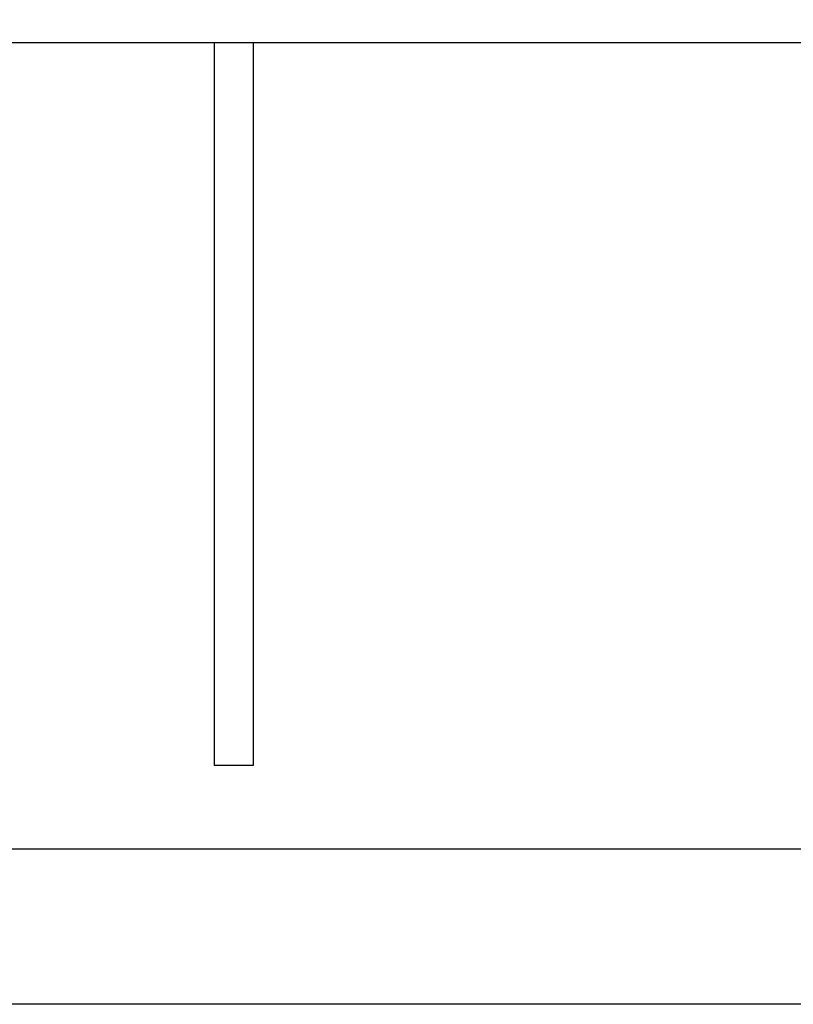
# Model space of a CAD drawing. Units: millimetres. Extents: x -121 to 664, y -32 to 370.
# Drawn here: x 86 to 96, y 216 to 228 of the extents above; entities that cross this region are included whole.
import ezdxf

# ---------------------------------------------------------------- set-up
doc = ezdxf.new("R2010")
doc.units = ezdxf.units.MM
doc.layers.add('FORMAT', color=7, linetype='Continuous')
doc.styles.add('SLDTEXTSTYLE1', font='TXT', dxfattribs={"width": 0.7})
doc.dimstyles.new('SLDDIMSTYLE0', dxfattribs={"dimtxt": 3.393075, "dimasz": 5, "dimexe": 0, "dimexo": 0.0625, "dimgap": 0.848269, "dimtad": 2, "dimdec": 4, "dimlfac": 5, "dimrnd": 1e-09, "dimzin": 12, "dimdsep": 46, "dimtxsty": 'SLDTEXTSTYLE1', "dimsah": 1, "dimcen": 0.09, "dimadec": 0, "dimazin": 3, "dimtfac": 1, "dimtdec": 4, "dimtofl": 0, "dimtmove": 0, "dimatfit": 3, "dimfxl": 0, "dimfrac": 2, "dimtolj": 1, "dimtzin": 12, "dimarcsym": 0})

# ---------------------------------------------------------------- blocks, each defined once
blk = doc.blocks.new('_D_1')
at = {"layer": 'FORMAT'}
for p, q in [((44.558, 228), (44.558, 259.578)), ((249.358, 228.005), (249.358, 259.578)), ((249.358, 258.578), (44.558, 258.578))]:
    blk.add_line(p, q, dxfattribs=at)
for points in [[(44.558, 258.578), (49.558, 258.138), (49.558, 259.018)], [(249.358, 258.578), (244.358, 259.018), (244.358, 258.138)]]:
    blk.add_solid(points, dxfattribs=at)
at = {"layer": 'FORMAT', "insert": (145.169, 262.952), "char_height": 3.3931, "attachment_point": 1, "style": 'SLDTEXTSTYLE1'}
blk.add_mtext('1024', dxfattribs=at)

msp = doc.modelspace()

# ---------------------------------------------------------------- linework, layer by layer
at = {"color": 7, "linetype": 'Continuous', "lineweight": 25}
for p, q in [((79.158493, 228.007165), (107.072575, 228.007165)), ((88.441826, 228.007165), (88.441826, 218.688082)), ((88.941826, 228.007165), (88.941826, 218.688082)), ((88.941826, 218.688082), (88.441826, 218.688082)), ((99.825528, 217.609988), (79.158493, 217.609988)), ((107.758493, 215.608082), (79.158493, 215.608082))]:
    msp.add_line(p, q, dxfattribs=at)

# ---------------------------------------------------------------- dimensions: what is measured, and where the dimension line sits
at = {"layer": 'FORMAT'}
dim = msp.add_linear_dim(base=(44.558493, 258.577827), p1=(249.358493, 228.00542), p2=(44.558493, 228.000184), dimstyle='SLDDIMSTYLE0', dxfattribs=at)
dim.commit()
dim.dimension.update_dxf_attribs({"geometry": '_D_1', "text_midpoint": (149.15073, 258.577827), "dimtype": 160})

doc.saveas('drawing.dxf')
